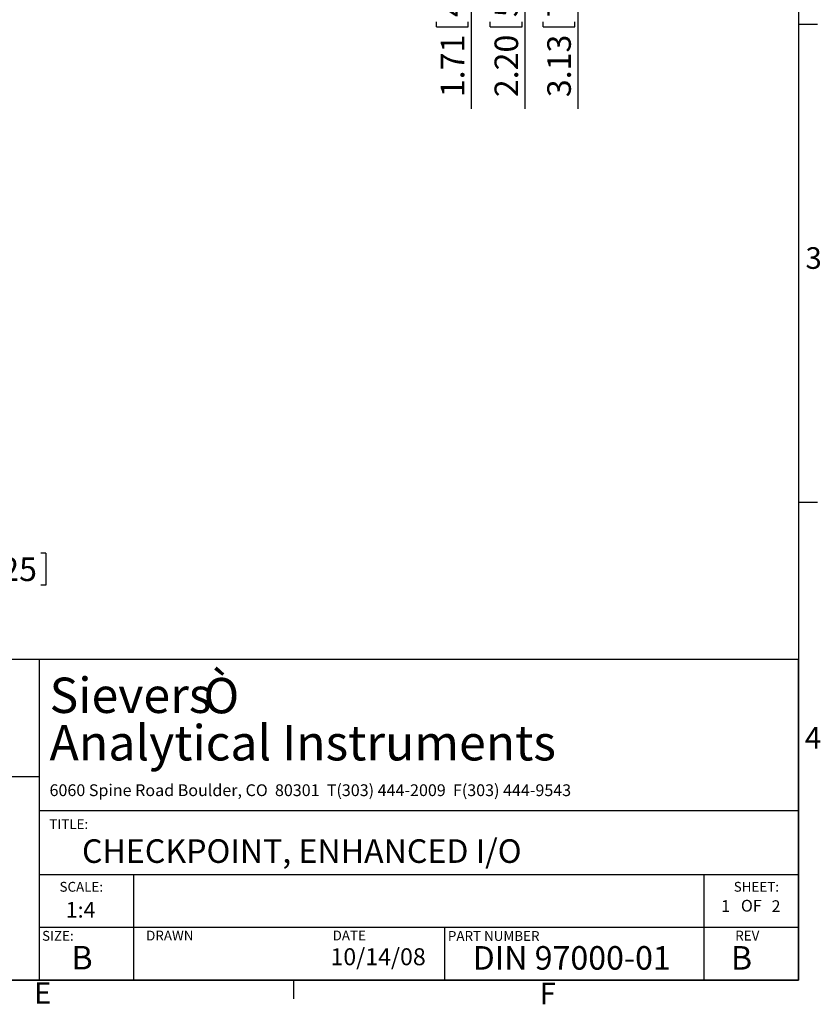
# Model space of a CAD drawing. Units: inches. Extents: x 1.4 to 66.9, y 0.6 to 42.4.
# Drawn here: x 49.6 to 66.6, y 0.7 to 21.6 of the extents above; entities that cross this region are included whole.
import ezdxf

# ---------------------------------------------------------------- set-up
doc = ezdxf.new("R2010")
doc.units = ezdxf.units.IN
doc.header["$MEASUREMENT"] = 0
for name, color, linetype in [('BORDER', 1, 'Continuous'), ('SLD-0', 7, 'Continuous'), ('TEXT', 7, 'Continuous')]:
    doc.layers.add(name, color=color, linetype=linetype)
doc.styles.add('SLDTEXTSTYLE0', font='TXT', dxfattribs={"width": 0.75})
doc.styles.add('SLDTEXTSTYLE3', font='TXT', dxfattribs={"width": 0.757142})
doc.styles.add('SLDTEXTSTYLE4', font='TXT', dxfattribs={"width": 0.605})
doc.styles.add('SLDTEXTSTYLE5', font='TXT', dxfattribs={"width": 0.7})
doc.dimstyles.new('SLDDIMSTYLE0', dxfattribs={"dimtxt": 0.5, "dimasz": 0.624, "dimexe": 0, "dimexo": 0.0625, "dimgap": 0.125, "dimtad": 0, "dimtih": 1, "dimtoh": 1, "dimrnd": 1e-09, "dimzin": 12, "dimdsep": 46, "dimtxsty": 'SLDTEXTSTYLE0', "dimsah": 1, "dimcen": 0.09, "dimadec": 0, "dimazin": 3, "dimtfac": 1, "dimtmove": 0, "dimatfit": 0, "dimfxl": 0, "dimfrac": 2, "dimtolj": 1, "dimtzin": 12, "dimarcsym": 0})
doc.dimstyles.new('SLDDIMSTYLE2', dxfattribs={"dimtxt": 0.5, "dimasz": 0.624, "dimexe": 0, "dimexo": 0.0625, "dimgap": 0.125, "dimtad": 2, "dimrnd": 1e-09, "dimzin": 12, "dimdsep": 46, "dimtxsty": 'SLDTEXTSTYLE0', "dimsah": 1, "dimcen": 0.09, "dimadec": 0, "dimazin": 3, "dimtfac": 1, "dimtofl": 0, "dimtmove": 0, "dimatfit": 3, "dimfxl": 0, "dimfrac": 2, "dimtolj": 1, "dimtzin": 12, "dimarcsym": 0})
doc.dimstyles.new('SLDDIMSTYLE3', dxfattribs={"dimtxt": 0.5, "dimasz": 0.624, "dimexe": 0, "dimexo": 0.0625, "dimgap": 0.125, "dimtad": 2, "dimrnd": 1e-09, "dimzin": 4, "dimdsep": 46, "dimtxsty": 'SLDTEXTSTYLE0', "dimsah": 1, "dimcen": 0.09, "dimadec": 0, "dimazin": 1, "dimtfac": 1, "dimtofl": 0, "dimtmove": 0, "dimatfit": 3, "dimfxl": 0, "dimfrac": 2, "dimtolj": 1, "dimtzin": 12, "dimarcsym": 0})

# ---------------------------------------------------------------- blocks, each defined once
blk = doc.blocks.new('SW_NOTE_3')
at = {"layer": 'TEXT', "color": 0, "ltscale": 4, "char_height": 0.75, "attachment_point": 1}
for s, insert, style in [('Ò', (3.266, 0.96), 'SLDTEXTSTYLE5'), ('Sievers', (0, 0.967), 'SLDTEXTSTYLE4'), ('Analytical Instruments', (0, -0.04), 'SLDTEXTSTYLE4')]:
    blk.add_mtext(s, dxfattribs=dict(at, insert=insert, style=style))
blk = doc.blocks.new('_D_2')
at = {"layer": 'SLD-0', "ltscale": 4}
for p, q in [((57.378, 26.807), (59.696, 26.807)), ((59.196, 24.521), (59.196, 26.807)), ((58.383, 24.521), (59.696, 24.521)), ((59.196, 24.521), (59.196, 19.663)), ((58.461, 22.552), (59.136, 22.552)), ((58.461, 22.552), (58.461, 22.451)), ((59.136, 22.552), (59.136, 22.451)), ((58.461, 21.408), (58.461, 21.51)), ((58.461, 21.408), (59.136, 21.408)), ((59.136, 21.408), (59.136, 21.51))]:
    blk.add_line(p, q, dxfattribs=at)
for points in [[(59.196, 26.807), (59.092, 26.183), (59.3, 26.183)], [(59.196, 24.521), (59.3, 25.145), (59.092, 25.145)]]:
    blk.add_solid(points, dxfattribs=at)
at = {"layer": 'SLD-0', "ltscale": 4, "char_height": 0.5, "attachment_point": 1, "rotation": 90, "style": 'SLDTEXTSTYLE0'}
for s, insert in [('44', (58.551, 21.611)), ('1.71', (58.551, 19.913))]:
    blk.add_mtext(s, dxfattribs=dict(at, insert=insert))
blk = doc.blocks.new('_D_3')
at = {"layer": 'SLD-0', "ltscale": 4}
for p, q in [((57.351, 27.458), (60.837, 27.458)), ((60.337, 24.521), (60.337, 27.458)), ((58.383, 24.521), (60.837, 24.521)), ((60.337, 24.521), (60.337, 19.663)), ((59.603, 22.552), (60.278, 22.552)), ((59.603, 22.552), (59.603, 22.451)), ((60.278, 22.552), (60.278, 22.451)), ((59.603, 21.408), (59.603, 21.51)), ((59.603, 21.408), (60.278, 21.408)), ((60.278, 21.408), (60.278, 21.51))]:
    blk.add_line(p, q, dxfattribs=at)
for points in [[(60.337, 27.458), (60.233, 26.834), (60.441, 26.834)], [(60.337, 24.521), (60.441, 25.145), (60.233, 25.145)]]:
    blk.add_solid(points, dxfattribs=at)
at = {"layer": 'SLD-0', "ltscale": 4, "char_height": 0.5, "attachment_point": 1, "rotation": 90, "style": 'SLDTEXTSTYLE0'}
for s, insert in [('56', (59.693, 21.611)), ('2.20', (59.693, 19.913))]:
    blk.add_mtext(s, dxfattribs=dict(at, insert=insert))
blk = doc.blocks.new('_D_4')
at = {"layer": 'SLD-0', "ltscale": 4}
for p, q in [((57.413, 28.694), (61.956, 28.694)), ((61.456, 24.521), (61.456, 28.694)), ((58.383, 24.521), (61.956, 24.521)), ((61.456, 24.521), (61.456, 19.663)), ((60.721, 22.552), (61.396, 22.552)), ((60.721, 22.552), (60.721, 22.451)), ((61.396, 22.552), (61.396, 22.451)), ((60.721, 21.408), (60.721, 21.51)), ((60.721, 21.408), (61.396, 21.408)), ((61.396, 21.408), (61.396, 21.51))]:
    blk.add_line(p, q, dxfattribs=at)
for points in [[(61.456, 28.694), (61.352, 28.07), (61.56, 28.07)], [(61.456, 24.521), (61.56, 25.145), (61.352, 25.145)]]:
    blk.add_solid(points, dxfattribs=at)
at = {"layer": 'SLD-0', "ltscale": 4, "char_height": 0.5, "attachment_point": 1, "rotation": 90, "style": 'SLDTEXTSTYLE0'}
for s, insert in [('79', (60.811, 21.611)), ('3.13', (60.811, 19.913))]:
    blk.add_mtext(s, dxfattribs=dict(at, insert=insert))
blk = doc.blocks.new('_D_13')
at = {"layer": 'SLD-0', "ltscale": 4}
for p, q in [((47.052, 12.447), (47.052, 14.447)), ((41.931, 12.447), (47.552, 12.447)), ((44.637, 11.127), (47.552, 11.127)), ((47.052, 9.899), (47.052, 11.127)), ((49.029, 10.237), (49.029, 9.562)), ((49.029, 10.237), (49.13, 10.237)), ((50.173, 10.237), (50.071, 10.237)), ((50.173, 10.237), (50.173, 9.562)), ((47.552, 9.899), (47.052, 9.899)), ((49.029, 9.562), (49.13, 9.562)), ((50.173, 9.562), (50.071, 9.562))]:
    blk.add_line(p, q, dxfattribs=at)
for points in [[(47.052, 12.447), (47.156, 13.071), (46.948, 13.071)], [(47.052, 11.127), (46.948, 10.503), (47.156, 10.503)]]:
    blk.add_solid(points, dxfattribs=at)
at = {"layer": 'SLD-0', "ltscale": 4, "char_height": 0.5, "attachment_point": 1, "style": 'SLDTEXTSTYLE0'}
for s, insert in [('.99', (47.903, 10.147)), ('25', (49.231, 10.147))]:
    blk.add_mtext(s, dxfattribs=dict(at, insert=insert))

msp = doc.modelspace()

# ---------------------------------------------------------------- linework, layer by layer
at = {"layer": 'BORDER', "ltscale": 4}
for p, q in [((66.14, 41.7392), (66.14, 1.1792)), ((66.14, 7.9792), (43.24, 7.9792)), ((50.04, 1.1792), (50.04, 7.9792)), ((66.14, 1.1792), (66.14, 7.9792)), ((50.04, 5.4946), (43.24, 5.4946)), ((50.04, 4.7792), (66.14, 4.7792)), ((50.04, 3.4192), (66.14, 3.4192)), ((52.04, 1.1792), (52.04, 3.4192)), ((64.14, 1.1792), (64.14, 3.4192)), ((50.04, 2.2992), (66.14, 2.2992)), ((58.64, 1.1792), (58.64, 2.2992)), ((1.86, 1.1792), (66.14, 1.1792)), ((66.14, 1.1792), (43.24, 1.1792))]:
    msp.add_line(p, q, dxfattribs=at)
at = {"layer": 'TEXT', "ltscale": 4}
for p, q in [((66.14, 21.4592), (66.54, 21.4592)), ((66.14, 11.3192), (66.54, 11.3192)), ((55.4267, 1.1792), (55.4267, 0.7792))]:
    msp.add_line(p, q, dxfattribs=at)

# ---------------------------------------------------------------- block references
msp.add_blockref('SW_NOTE_3', (50.2544, 6.6302), dxfattribs=at)

# ---------------------------------------------------------------- texts
at = {"layer": 'TEXT', "ltscale": 4, "attachment_point": 1}
for s, insert, char_height, style in [('3', (66.2865, 16.7287), 0.4583, 'SLDTEXTSTYLE0'), ('4', (66.2737, 6.5509), 0.4583, 'SLDTEXTSTYLE0'), ('6060 Spine Road Boulder, CO  80301  T(303) 444-2009  F(303) 444-9543', (50.2553, 5.3333), 0.25, 'SLDTEXTSTYLE3'), ('TITLE:', (50.2502, 4.5927), 0.20833, 'SLDTEXTSTYLE0'), ('SCALE:', (50.4666, 3.263), 0.20833, 'SLDTEXTSTYLE0'), ('SHEET:', (64.7654, 3.2631), 0.20833, 'SLDTEXTSTYLE0'), ('1:4', (50.5982, 2.8382), 0.33333, 'SLDTEXTSTYLE0'), ('1', (64.4994, 2.876), 0.25, 'SLDTEXTSTYLE0'), ('OF', (64.9176, 2.8822), 0.25, 'SLDTEXTSTYLE0'), ('2', (65.5674, 2.8728), 0.25, 'SLDTEXTSTYLE0'), ('SIZE:', (50.097, 2.2225), 0.20833, 'SLDTEXTSTYLE0'), ('DRAWN', (52.3037, 2.228), 0.20833, 'SLDTEXTSTYLE0'), ('DATE', (56.2586, 2.23), 0.20833, 'SLDTEXTSTYLE0'), ('PART NUMBER', (58.7036, 2.2196), 0.208333, 'SLDTEXTSTYLE0'), ('REV', (64.7974, 2.2273), 0.20833, 'SLDTEXTSTYLE0'), ('B', (50.7208, 1.9046), 0.5, 'SLDTEXTSTYLE0'), ('10/14/08', (56.2131, 1.855), 0.36, 'SLDTEXTSTYLE0'), ('DIN 97000-01', (59.2287, 1.9006), 0.5, 'SLDTEXTSTYLE0'), ('B', (64.7061, 1.9016), 0.5, 'SLDTEXTSTYLE0'), ('E', (49.925, 1.1345), 0.4583, 'SLDTEXTSTYLE0'), ('F', (60.647, 1.124), 0.4583, 'SLDTEXTSTYLE0')]:
    msp.add_mtext(s, dxfattribs=dict(at, insert=insert, char_height=char_height, style=style))
at = {"layer": 'TEXT', "color": 7, "ltscale": 4, "insert": (50.943, 4.1664), "char_height": 0.5, "attachment_point": 1, "style": 'SLDTEXTSTYLE0'}
msp.add_mtext('CHECKPOINT, ENHANCED I/O', dxfattribs=at)

# ---------------------------------------------------------------- dimensions: what is measured, and where the dimension line sits
at = {"layer": 'SLD-0', "ltscale": 4}
for base, p1, p2, dimstyle, picture, middle in [((61.4558, 28.6938), (58.1826, 24.5209), (57.2128, 28.6938), 'SLDDIMSTYLE2', '_D_4', (61.4558, 21.334)), ((60.3374, 27.4581), (58.1826, 24.5209), (57.1514, 27.4581), 'SLDDIMSTYLE3', '_D_3', (60.3374, 21.334)), ((59.1956, 26.8067), (58.1826, 24.5209), (57.1779, 26.8067), 'SLDDIMSTYLE2', '_D_2', (59.1956, 21.334)), ((47.0515, 12.4467), (44.4375, 11.1274), (41.7308, 12.4467), 'SLDDIMSTYLE0', '_D_13', (47.0515, 9.8994))]:
    dim = msp.add_linear_dim(base=base, p1=p1, p2=p2, angle=90, dimstyle=dimstyle, dxfattribs=at)
    dim.commit()
    dim.dimension.update_dxf_attribs({"geometry": picture, "text_midpoint": middle, "dimtype": 160})

doc.saveas('drawing.dxf')
